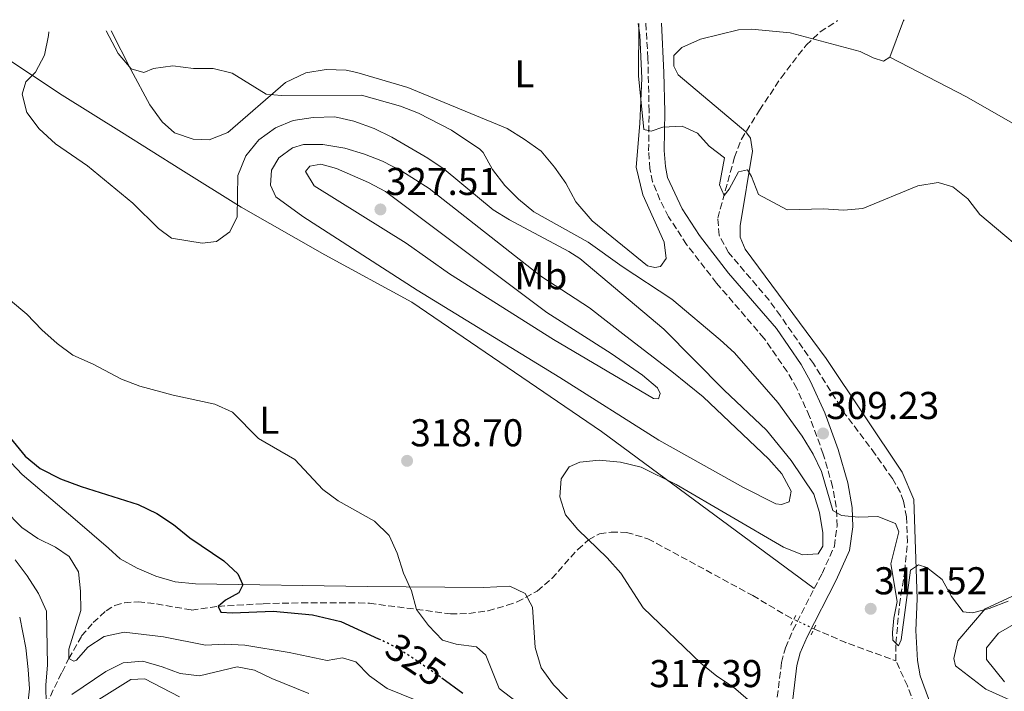
# Model space of a CAD drawing. Units: metres. Extents: x 597798 to 601280, y 4687477 to 4689838.
# Drawn here: x 598049 to 598303, y 4689624 to 4689797 of the extents above; entities that cross this region are included whole.
import ezdxf
from ezdxf.enums import TextEntityAlignment as Align

# ---------------------------------------------------------------- set-up
doc = ezdxf.new("R2010")
doc.units = ezdxf.units.M
doc.header["$MEASUREMENT"] = 0
for name, pattern in [('DGN Style 2', [1.7399219301090239, 1.043953158065414, -0.6959687720436097]), ('DGN Style 3', [2.435890702152634, 1.739921930109024, -0.6959687720436097]), ('DGN Style 5', [1.217945351076317, 0.5219765790327072, -0.6959687720436097])]:
    doc.linetypes.add(name, pattern=pattern)
for name, color, linetype, lineweight in [('Barranco lineal', 142, 'DGN Style 3', 13), ('Barranco lineal no visto', 142, 'DGN Style 5', 0), ('Camino', 7, 'DGN Style 3', 0), ('Cota de curva de nivel directora', 7, 'Continuous', 0), ('Cota de punto acotado terreno', 7, 'Continuous', 0), ('Curva de nivel directora', 30, 'Continuous', 30), ('Curva de nivel directora no vista', 30, 'DGN Style 5', 30), ('Curva de nivel intermedia', 30, 'Continuous', 0), ('Etiqueta de uso rústico', 92, 'Continuous', 0), ('Lago-laguna', 142, 'Continuous', 13), ('Línea de cambio de uso (parcela vista)', 92, 'Continuous', 0), ('Margen derecho', 7, 'Continuous', 0), ('Pontón-alcantarilla (pasos de agua)', 1, 'DGN Style 2', 0), ('Punto acotado terreno (símbolo)', 7, 'Continuous', 0)]:
    doc.layers.add(name, color=color, linetype=linetype, lineweight=lineweight)
doc.styles.add('Style-Arial', font='arial.ttf')

# ---------------------------------------------------------------- blocks, each defined once
blk = doc.blocks.new('5PATER')
at = {"layer": 'Lago-laguna', "linetype": 'Continuous', "lineweight": 0}
h = blk.add_hatch(color=51, dxfattribs=at)
edge = h.paths.add_edge_path()
edge.add_ellipse((0, 0), major_axis=(-0.1095731443231308, -0.1110710700762829), ratio=0.9994222409660317, start_angle=0, end_angle=360)

msp = doc.modelspace()

# ---------------------------------------------------------------- linework, layer by layer
at = {"layer": 'Barranco lineal', "color": 142, "linetype": 'DGN Style 3', "lineweight": 13, "extrusion": (0.2427088843192129, 0.5255447726791613, 0.8154109941508833), "elevation": 2610071.916951629, "flags": 128}
msp.add_lwpolyline([(1423100.856343751, -3675995.07302078), (1423091.864113001, -3675995.383964729), (1423078.159781361, -3675996.783212497)], dxfattribs=at)
at = {"layer": 'Barranco lineal', "color": 142, "linetype": 'DGN Style 3', "lineweight": 13}
for points in [[(598275, 4689631.77, 311.25), (598274.9900000002, 4689636.279999999, 310), (598275.8899999997, 4689646.24, 309.8500000000058), (598277.25, 4689654.850000001, 309.179999999993), (598277.9400000004, 4689662.4, 309.179999999993), (598277.7300000006, 4689668.92, 308.8600000000006), (598276.9400000004, 4689673.029999999, 308.6900000000023), (598276.1799999997, 4689675.220000001, 308.5299999999988), (598274.0599999996, 4689678.84, 308.3699999999953), (598269.6299999999, 4689685.17, 308.0399999999936), (598262.0099999999, 4689695.32, 308.0399999999936), (598253.7199999997, 4689708.51, 307.3899999999995), (598245.1900000004, 4689720.850000001, 307.0399999999936), (598242.25, 4689724.890000001, 306.8999999999942), (598231.8300000001, 4689737.16, 305.5899999999965), (598229.3899999997, 4689741.630000001, 305.5899999999965), (598229.0300000003, 4689746.07, 305.429999999993), (598233.3300000001, 4689761.77, 304.5099999999948), (598235.1299999999, 4689766.42, 304.1000000000058), (598239.8099999996, 4689773.960000001, 303.6900000000023), (598245.3399999999, 4689782.300000001, 303.6999999999971), (598251.8200000003, 4689790.74, 303.5299999999988), (598255.4600000001, 4689794.15, 303.2200000000012), (598259.75, 4689796.949999999, 302.5800000000018), (598259.9400000004, 4689797.060000001, 302.5599999999977)], [(598055.7800000003, 4689620.5, 335), (598059.8499999996, 4689628.869999999, 331.25), (598061.5899999999, 4689632.34, 330), (598064.9100000003, 4689638.199999999, 328.6900000000023), (598067.8799999999, 4689641.640000001, 328.1999999999971), (598071.2199999997, 4689644.720000001, 327.7100000000065), (598073.5099999999, 4689646.07, 327.3899999999995), (598075.9600000001, 4689646.789999999, 327.0599999999977), (598079.4900000002, 4689646.980000001, 326.7400000000052), (598084.25, 4689646.480000001, 326.4100000000035), (598093.25, 4689644.9, 325.7599999999948), (598100.1200000001, 4689645.84, 325), (598111.7699999996, 4689646.52, 324.8399999999965), (598121.5999999996, 4689646.76, 323.0500000000029), (598136.2999999998, 4689646.76, 320.929999999993), (598139.1500000004, 4689646.640000001, 320.5899999999965), (598151.3200000003, 4689645.060000001, 320), (598160.0499999998, 4689643.9, 318.0399999999936), (598164.8099999996, 4689644, 317.5500000000029), (598169.75, 4689644.699999999, 317.2299999999959), (598174.6900000004, 4689646.109999999, 317.2700000000041), (598177.2999999998, 4689646.980000001, 316.8999999999942), (598182.4600000001, 4689649.800000001, 316.25), (598186.2199999997, 4689653.060000001, 315.8699999999953), (598192.8899999997, 4689660.52, 315.2599999999948), (598195.6699999999, 4689663, 315), (598198.4900000002, 4689664.58, 314.6699999999983), (598201.5300000003, 4689665.029999999, 314.6699999999983), (598205.4900000002, 4689664.949999999, 314.179999999993), (598211.0099999999, 4689663.289999999, 314.179999999993), (598238.0300000003, 4689648.640000001, 313.0399999999936), (598246.5999999996, 4689643.529999999, 312.4199999999983), (598248.6500000004, 4689642.49, 312.3600000000006)], [(598281.3399999999, 4689509.58, 318.8600000000006), (598282.0599999996, 4689512.210000001, 318.3699999999953), (598282.3600000005, 4689514.939999999, 318.0399999999936), (598282.4699999997, 4689528.09, 316.8999999999942), (598283.2999999998, 4689537.210000001, 316.1000000000058), (598282.75, 4689544.779999999, 315), (598282.25, 4689554.34, 314.3500000000058), (598282.6900000004, 4689558.890000001, 314.3500000000058), (598286.1299999999, 4689584.16, 313.1999999999971), (598286.6600000003, 4689591.220000001, 313.0399999999936), (598285.4699999997, 4689596.02, 312.2599999999948), (598283.6399999997, 4689600.949999999, 311.7400000000052), (598282.5899999999, 4689611.029999999, 311.4100000000035), (598281.6500000004, 4689615.939999999, 311.4100000000035), (598277.9299999997, 4689625.32, 311.25), (598275, 4689631.77, 311.25)]]:
    msp.add_polyline3d(points, dxfattribs=at)
at = {"layer": 'Barranco lineal no visto', "color": 142, "linetype": 'DGN Style 5', "lineweight": 0, "extrusion": (0.01891628550823251, -0.00905488860982066, 0.9997800673822392), "elevation": -30835.25679666981, "flags": 128}
msp.add_lwpolyline([(4488295.75303096, 1484884.391500379), (4488295.75303096, 1484890.113466824)], dxfattribs=at)
at = {"layer": 'Camino', "color": 7, "linetype": 'DGN Style 3', "lineweight": 0}
for points in [[(598253.9299999988, 4689650.420000002, 311.5800000000018), (598255.9299999992, 4689654.309999999, 311.3699999999953), (598259.11, 4689661.34, 310.9600000000065), (598259.8000000007, 4689666.56, 310.6399999999994), (598259.6000000017, 4689671.500000002, 309.8399999999966), (598258.6400000006, 4689676.780000002, 309.520000000004), (598256.249999999, 4689685.13, 309.3699999999954), (598252.6900000006, 4689694.890000001, 309.0000000000001), (598249.3899999993, 4689702.100000001, 308.449999999997), (598246.9200000016, 4689706.430000001, 308.0399999999937), (598240.9499999991, 4689715.080000003, 307.479999999996), (598228.6999999981, 4689729.29, 306.6699999999984), (598221.0000000001, 4689739.260000004, 306.3600000000006), (598216.3399999997, 4689746.430000002, 306.1499999999942), (598214.109999999, 4689750.800000001, 305.9400000000024), (598212.2199999981, 4689755.420000004, 305.8399999999965), (598211.5399999986, 4689758.820000002, 305.5299999999989), (598211.19, 4689763.41, 305.4199999999982), (598211.3199999996, 4689773.649999999, 304.479999999996), (598210.9999999999, 4689787.330000003, 304.1699999999983), (598210.4799999992, 4689796.360000002, 304.7599999999949)], [(598242.7799999998, 4689604.140000002, 315.8000000000029), (598243.1299999984, 4689610.239999999, 315.1300000000047), (598244.3899999991, 4689622.370000003, 313.6699999999984), (598245.4599999997, 4689631.359999999, 313.1499999999942), (598246.4799999989, 4689635.130000001, 312.729999999996), (598248.4100000003, 4689639.699999999, 312.1300000000048), (598253.9299999988, 4689650.420000002, 311.5800000000018)]]:
    msp.add_polyline3d(points, dxfattribs=at)
at = {"layer": 'Curva de nivel directora', "color": 30, "linetype": 'Continuous', "lineweight": 30, "elevation": 325, "flags": 128}
for points in [[(598040.23, 4689696.890000001), (598050.3499999985, 4689684.630000001), (598054.1900000008, 4689681.420000001), (598059.4700000003, 4689678.800000002), (598064.79, 4689676.79), (598079.54, 4689672.130000002), (598084.2899999997, 4689669.840000001), (598088.6500000006, 4689666.970000001), (598092.7900000003, 4689663.49), (598101.5599999988, 4689657.580000001), (598105.2499999991, 4689654.220000002), (598106.4899999995, 4689651.369999999), (598105.4799999993, 4689649.310000001), (598101.9900000001, 4689647.400000001), (598100.1199999994, 4689645.840000002), (598100.8099999999, 4689644.310000001), (598103.8099999996, 4689644.160000001), (598114.3300000007, 4689644.59), (598124.4499999993, 4689643.62), (598131.7999999986, 4689641.900000001), (598141.4999999992, 4689637.490000002)], [(598157.8699999996, 4689627.390000002), (598163.2699999999, 4689623.420000001)]]:
    msp.add_lwpolyline(points, dxfattribs=at)
at = {"layer": 'Curva de nivel directora no vista', "color": 30, "linetype": 'DGN Style 5', "lineweight": 30, "elevation": 325, "flags": 128}
msp.add_lwpolyline([(598141.4999999992, 4689637.490000002), (598144.1700000003, 4689636.270000001), (598148.5099999988, 4689633.789999999), (598157.0400000004, 4689628), (598157.8699999996, 4689627.390000002)], dxfattribs=at)
at = {"layer": 'Curva de nivel intermedia', "color": 30, "linetype": 'Continuous', "lineweight": 0, "flags": 128}
for points, elevation in [([(598230.7600000012, 4689761.600000001), (598226.7699999991, 4689764.619999999), (598223.7899999997, 4689768.019999999), (598219.8800000002, 4689769.840000001), (598214.8800000002, 4689769.57), (598211.8100000012, 4689768.52), (598209.9200000003, 4689768.98), (598208.6100000005, 4689782.789999999), (598208.7000000001, 4689796.329999999)], 305.0000000000001), ([(598056.4800000018, 4689794.170000001), (598056.3900000004, 4689793.24), (598055.3300000008, 4689788.180000001), (598052.9800000016, 4689783.770000001), (598050.4900000015, 4689781.230000001), (598049.5400000016, 4689778.029999998), (598050.8200000002, 4689773.31), (598053.9900000019, 4689769.109999999), (598058.1600000005, 4689765.279999998), (598066.4400000018, 4689759.55), (598078.1600000008, 4689749.930000001), (598084.7600000014, 4689743.349999999), (598088.1200000008, 4689740.899999999), (598095.9999999999, 4689739.640000001), (598099.7200000014, 4689740.01), (598103.1200000012, 4689742.560000001), (598105.0099999999, 4689746.38), (598105.2500000013, 4689757.029999998), (598107.2899999998, 4689762.179999998), (598110.6000000001, 4689766.32), (598114.8899999994, 4689769.34), (598119.4900000016, 4689771.310000001), (598124.6100000001, 4689772.039999997), (598130.2600000007, 4689772.23), (598135.1400000001, 4689771.139999999), (598140.4199999997, 4689769.21), (598144.9300000002, 4689766.939999999), (598154.2199999996, 4689761.539999999), (598158.4700000009, 4689758.699999998), (598171.0500000005, 4689748.249999999), (598175.3100000008, 4689745.619999998), (598190.5599999991, 4689737.49), (598193.4500000015, 4689735.649999999), (598215.0999999993, 4689717.400000001), (598230.6800000007, 4689701.619999998), (598241.5800000017, 4689691.31), (598247.9699999999, 4689683.509999999), (598253.8000000014, 4689674.789999999), (598255.3100000002, 4689670.029999998), (598256.1200000015, 4689664.859999998), (598256.1500000006, 4689661.350000001), (598254.9300000002, 4689659.42), (598250.9100000013, 4689659.17), (598245.9699999993, 4689661.139999999), (598218.3100000012, 4689677.329999999), (598209.2300000018, 4689681.77), (598203.9099999999, 4689683.050000001), (598198.4500000017, 4689683.609999999), (598193.4699999995, 4689683.09), (598190.6599999998, 4689681.869999998), (598188.6300000002, 4689678.730000001), (598188.2400000013, 4689674.15), (598189.7700000001, 4689669.49), (598192.9300000007, 4689665.640000001), (598200.5199999993, 4689658.34), (598204.0599999997, 4689654.390000002), (598209.7400000015, 4689645.470000001), (598224.6700000003, 4689631.149999999), (598228.7800000008, 4689627.859999999), (598233.0800000012, 4689625.01), (598236.8299999996, 4689621.710000001)], 315.0000000000001), ([(598303.9200000009, 4689647.199999998), (598299.0100000001, 4689645.33), (598294.7499999999, 4689644.140000001), (598292.3499999995, 4689644.46), (598289.2800000004, 4689648.41), (598286.8799999999, 4689652.779999999), (598282.9300000003, 4689655.849999999), (598280.8300000015, 4689656.56), (598278.7100000002, 4689655.220000001), (598276.360000001, 4689637.189999999), (598275.6100000001, 4689635.640000001), (598274.230000001, 4689637.08), (598274.0800000012, 4689639.050000001), (598274.4400000012, 4689642.779999999), (598275.3000000016, 4689647.100000001), (598273.6800000012, 4689656.800000001), (598275.7100000007, 4689665.119999997), (598274.8800000014, 4689667.25), (598270.3300000007, 4689669.009999999), (598265.3300000004, 4689668.88), (598260.9600000007, 4689669.32), (598258.7300000022, 4689670.58), (598255.7800000019, 4689680.67), (598253.6100000015, 4689685.17), (598250.8300000008, 4689689.77), (598244.5600000012, 4689698.439999999), (598233.3300000017, 4689711.279999998), (598229.6300000001, 4689714.630000002), (598217.1399999999, 4689725.180000001), (598204.3200000012, 4689733.55), (598195.6300000009, 4689739.849999999), (598181.5400000003, 4689747.71), (598177.6599999999, 4689750.949999998), (598174.1200000016, 4689754.480000001), (598170.9200000009, 4689758.62), (598168.4900000013, 4689762.989999999), (598167.6300000007, 4689763.899999999), (598160.3700000008, 4689768.779999998), (598151.8000000011, 4689773.15), (598147.1400000008, 4689774.930000001), (598137.1400000006, 4689777.78), (598116.4800000008, 4689777.720000001), (598112.5500000013, 4689778.029999998), (598103.7400000002, 4689783.5), (598098.8899999999, 4689784.720000001), (598093.7500000013, 4689784.720000001), (598088.4000000004, 4689785.42), (598083.4400000004, 4689784.729999999), (598080.9300000003, 4689783.640000001), (598077.7100000016, 4689784.590000001), (598074.3400000009, 4689788.550000001), (598071.2300000018, 4689794.380000001)], 310), ([(598245.4500000008, 4689672.099999999), (598243.9900000012, 4689672.349999999), (598235.6600000006, 4689676.509999998), (598213.8499999997, 4689688.730000001), (598188.2999999995, 4689704.96), (598151.4700000003, 4689727.470000001), (598122.0000000017, 4689746.519999999), (598114.980000001, 4689751.560000001), (598113.6300000009, 4689754.59), (598113.9000000014, 4689758.439999999), (598115.8000000013, 4689761.619999999), (598119.3300000007, 4689764.220000002), (598122.1400000004, 4689765.06), (598127.1500000015, 4689765.100000001), (598132.790000001, 4689764.099999999), (598137.8500000014, 4689762.59), (598142.5000000006, 4689760.739999998), (598147.5200000008, 4689758.170000001), (598154.5300000003, 4689753.680000001), (598183.3799999999, 4689731.109999999), (598195.9600000016, 4689722.929999999), (598205.2700000012, 4689715.630000001), (598217.1900000013, 4689706.509999999), (598225.2200000001, 4689699.890000001), (598242.1900000018, 4689683.8), (598245.52, 4689680.06), (598247.99, 4689675.539999999), (598247.410000001, 4689672.8), (598245.4500000008, 4689672.099999999)], 319.9999999999999), ([(598312.2300000013, 4689733.949999998), (598296.6000000007, 4689747.039999999), (598293.5700000019, 4689751.080000001), (598289.6500000014, 4689754.17), (598285.8400000005, 4689755.300000001), (598280.6700000005, 4689754.440000001), (598266.4500000003, 4689748.57), (598261.4700000003, 4689748.13), (598256.3300000017, 4689748.470000001), (598246.9200000016, 4689748.180000001), (598239.540000001, 4689752.130000001), (598237.7000000014, 4689756.789999999), (598236.6599999998, 4689758.539999999), (598234.3500000008, 4689758.05), (598231.9500000003, 4689753.579999999), (598230.6800000007, 4689751.949999998), (598229.5000000005, 4689754.63), (598230.7600000012, 4689761.600000001)], 305.0000000000001), ([(598213.7500000015, 4689699.400000001), (598212.4600000017, 4689699.509999998), (598186.6100000018, 4689714.720000001), (598159.7800000008, 4689731.720000001), (598148.6600000008, 4689739.599999999), (598142.6799999994, 4689743.32), (598124.940000001, 4689754.42), (598122.67, 4689758.09), (598123.8099999999, 4689759.51), (598126.5900000005, 4689759.960000001), (598130.6600000008, 4689758.880000002), (598138.9199999998, 4689755.24), (598143.3400000011, 4689752.92), (598184.9100000008, 4689721.67), (598201.5499999997, 4689711.109999998), (598209.640000001, 4689705.489999999), (598213.4699999997, 4689702.220000001), (598214.2000000007, 4689700.81), (598213.7500000015, 4689699.400000001)], 325), ([(598046.5900000011, 4689724.8), (598050.8200000002, 4689721.240000002), (598054.630000001, 4689717.269999999), (598058.6400000011, 4689713.699999999), (598062.6399999998, 4689710.689999999), (598067.8900000004, 4689708.349999999), (598075.2300000006, 4689704.52), (598079.8900000008, 4689702.710000001), (598088.5099999999, 4689700.319999999), (598099.2800000011, 4689698.04), (598103.85, 4689695.999999999), (598110.5800000001, 4689689.189999999), (598119.8899999994, 4689683.75), (598127.1000000001, 4689676.019999999), (598131.1300000002, 4689673.06), (598140.5100000012, 4689667.829999999), (598144.2199999995, 4689664.13), (598146.3300000017, 4689659.599999999), (598147.9299999998, 4689654.449999999), (598150.0199999998, 4689649.890000001), (598151.3200000006, 4689645.06), (598154.3700000016, 4689640.859999999), (598158.0000000015, 4689637.119999997), (598161.5100000007, 4689636.08), (598166.740000001, 4689635.400000001), (598169.230000001, 4689633.230000001), (598172.5999999995, 4689624.659999998), (598183.99, 4689615.899999999)], 319.9999999999999), ([(598044.9400000017, 4689670.88), (598049.5100000004, 4689666.220000001), (598053.6000000007, 4689663.34), (598058.1500000015, 4689661.11), (598061.7200000011, 4689658.740000002), (598064.0999999995, 4689654.749999999), (598064.6600000004, 4689649.78), (598064.7000000007, 4689644.730000001), (598061.5700000013, 4689634.82), (598061.5900000016, 4689632.34), (598062.9200000014, 4689631.710000001), (598063.5600000008, 4689631.970000001), (598066.4800000021, 4689635.289999999), (598070.7400000001, 4689638.019999999), (598075.91, 4689639.17), (598086.0600000002, 4689637.929999999), (598096.9000000006, 4689635.800000001), (598101.9000000008, 4689636.09), (598107.0300000005, 4689635.789999999), (598118.4700000001, 4689633.949999998), (598128.2400000001, 4689631.890000001), (598132.2200000009, 4689632.52), (598135.6400000008, 4689631.519999999), (598139.1800000013, 4689627.92), (598143.7000000009, 4689624.619999998), (598155.0199999998, 4689620.09)], 330.0000000000001), ([(598047.7800000003, 4689657.82), (598050.9000000006, 4689653.74), (598053.7999999997, 4689649.179999999), (598055.8100000013, 4689644.59), (598056.1300000009, 4689630.77), (598055.7000000018, 4689625.499999999), (598055.78, 4689620.499999999)], 334.9999999999999), ([(598048.9300000014, 4689643.079999999), (598050.4900000015, 4689635.090000001), (598051.150000001, 4689629.569999999), (598051.4300000004, 4689624.58), (598050.99, 4689619.96), (598048.6800000012, 4689615.529999998)], 340.0000000000001), ([(598302.9700000009, 4689626.390000001), (598298.3500000008, 4689632.130000001), (598298.3700000009, 4689635.119999999), (598301.4600000001, 4689638.91), (598305.9300000003, 4689641.470000001)], 315.0000000000001), ([(598062.3899999994, 4689623.069999999), (598071.1200000001, 4689628.999999999), (598075.6700000009, 4689631.220000002), (598080.6599999998, 4689631.670000001), (598085.650000001, 4689630.269999999), (598090.3200000003, 4689628.470000001), (598095.3000000003, 4689627.890000001), (598105.0700000002, 4689630.210000001), (598109.4900000015, 4689629.390000001), (598113.9700000007, 4689627.180000001), (598123.5599999996, 4689623.310000001)], 334.9999999999999), ([(598065.2100000002, 4689619.17), (598077.5900000009, 4689626.970000001), (598081.2300000021, 4689627.17), (598090.1200000013, 4689622.449999998)], 340.0000000000001)]:
    msp.add_lwpolyline(points, dxfattribs=dict(at, elevation=elevation))
at = {"layer": 'Línea de cambio de uso (parcela vista)', "color": 92, "linetype": 'Continuous', "lineweight": 0, "extrusion": (-0.03521476358208306, 0.1221845554879851, 0.9918824803504), "elevation": 552252.4862178722, "flags": 128}
msp.add_lwpolyline([(-1873650.260399225, -4305402.533914323), (-1873656.272159579, -4305410.712718482), (-1873656.525263361, -4305410.870003177)], dxfattribs=at)
at = {"layer": 'Línea de cambio de uso (parcela vista)', "color": 92, "linetype": 'Continuous', "lineweight": 0}
for points in [[(598208.4800000006, 4689796.33, 304.9900000000052), (598208.9400000004, 4689793.26, 304.8999999999942), (598209.4500000002, 4689782.189999999, 305.1100000000006), (598208.9199999999, 4689770.49, 305.7400000000052), (598207.9600000001, 4689759.199999999, 306.570000000007), (598209.6900000004, 4689752.119999999, 306.7799999999988), (598215.2199999997, 4689739.84, 307.1999999999971), (598215.6699999999, 4689735.66, 307.1999999999971), (598214.2300000006, 4689733.560000001, 307.6199999999953), (598212.7699999996, 4689733.34, 308.0399999999936), (598210.8799999999, 4689733.74, 308.0399999999936), (598196.5899999999, 4689745.33, 308.4499999999971), (598192.3700000001, 4689750.300000001, 308.4499999999971), (598189.8200000003, 4689755.09, 308.4499999999971), (598186.8700000001, 4689759.24, 308.0399999999936), (598183.4900000002, 4689763.390000001, 308.0399999999936), (598179.0800000001, 4689766.49, 308.0399999999936), (598174.6699999999, 4689769.17, 307.8300000000018), (598149.0999999996, 4689779.83, 307.4100000000035), (598135.9100000003, 4689783.689999999, 307.8300000000018), (598133.1900000004, 4689784.300000001, 308.0399999999936), (598127.9699999997, 4689784.460000001, 308.25), (598122.75, 4689783.59, 308.8699999999953), (598117.5499999998, 4689781.039999999, 309.5), (598102.6100000005, 4689768.180000001, 310.9600000000065), (598097.8300000001, 4689766.26, 311.1699999999983), (598093.6500000004, 4689766.430000001, 311.3800000000047), (598088.8300000001, 4689768.07, 311.1699999999983), (598085.6699999999, 4689770.960000001, 311.1699999999983), (598082.5, 4689775.33, 311.1699999999983), (598077.6299999999, 4689784.480000001, 310.3300000000018), (598072.5, 4689794.390000001, 310.2100000000065)], [(598036.0700000003, 4689793.880000001, 316.7599999999948), (598044.0999999996, 4689788.310000001, 315.820000000007), (598059.8499999996, 4689777.779999999, 313.5200000000041), (598075.1799999997, 4689768.289999999, 313.1000000000058), (598090.5, 4689758.600000001, 313.3099999999977), (598106.04, 4689748.9, 315.1900000000023), (598127.6500000004, 4689736.550000001, 316.6499999999942), (598150.0999999996, 4689724.4, 317.4900000000052), (598170.8899999997, 4689710.16, 317.070000000007), (598199.04, 4689690.949999999, 315.820000000007), (598253.9299999997, 4689650.42, 311.570000000007)], [(598273.4100000003, 4689787.619999999, 303.3899999999995), (598271.8099999996, 4689786.600000001, 303.3899999999995), (598269.0800000001, 4689787.41, 303.6000000000058), (598265.7300000006, 4689789.060000001, 303.6000000000058), (598247.7300000006, 4689793.92, 303.8099999999977), (598237.6900000004, 4689794.890000001, 303.6000000000058), (598234.3499999996, 4689794.65, 303.6000000000058), (598224.5499999998, 4689792.279999999, 304.429999999993), (598219.7699999996, 4689790.15, 304.429999999993), (598217.6900000004, 4689788.039999999, 304.2200000000012), (598217.7199999997, 4689785.33, 304.429999999993), (598218.7800000003, 4689783.039999999, 304.429999999993), (598236.2300000006, 4689768.350000001, 304.2200000000012), (598237.5, 4689766.689999999, 304.6399999999995), (598237.9500000002, 4689763.350000001, 304.6399999999995), (598234.7599999999, 4689744.109999999, 306.3099999999977), (598234.7800000003, 4689741.180000001, 306.5200000000041), (598236.0599999996, 4689738.060000001, 306.7299999999959), (598256.9699999997, 4689709.82, 307.3600000000006), (598276.6299999999, 4689680.52, 308.820000000007), (598279.6100000005, 4689673.449999999, 309.0299999999988), (598280.4400000004, 4689647.76, 310.4900000000052), (598280.0899999999, 4689639.609999999, 311.1199999999953), (598280.5700000003, 4689631.890000001, 311.5399999999936), (598281.2300000006, 4689627.92, 311.5399999999936), (598285.9199999999, 4689615.220000001, 313)], [(598273.4100000003, 4689787.619999999, 303.3899999999995), (598293.1900000004, 4689777.369999999, 303.179999999993), (598325.9199999999, 4689758.619999999, 302.9700000000012), (598356.7699999996, 4689741.109999999, 303.179999999993), (598379.8399999999, 4689730.02, 303.6000000000058), (598402.0899999999, 4689716.199999999, 303.6000000000058), (598431.7000000002, 4689696.390000001, 302.9700000000012), (598469.5, 4689671.630000001, 301.929999999993), (598495.1100000005, 4689655.119999999, 300.2599999999948)], [(598205.1600000003, 4689606.550000001, 318.929999999993), (598186.6200000001, 4689625.619999999, 318.5099999999948), (598183.4600000001, 4689629.980000001, 318.0899999999965), (598181.9500000002, 4689635.189999999, 318.0899999999965), (598181.2400000002, 4689645.630000001, 317.679999999993), (598179.3300000001, 4689649.17, 317.679999999993), (598175.3499999996, 4689651.01, 317.679999999993), (598168.6699999999, 4689650.75, 318.0899999999965), (598138.5899999999, 4689650.930000001, 321.4400000000023), (598094.2999999998, 4689651.619999999, 326.0299999999988), (598089.0700000003, 4689652.199999999, 326.0299999999988), (598084.0499999998, 4689653.619999999, 326.4499999999971), (598079.2300000006, 4689655.67, 327.0800000000018), (598074.8200000003, 4689658.15, 327.0800000000018), (598071.8700000001, 4689660.84, 327.4900000000052), (598063.25, 4689668.289999999, 327.2899999999936), (598049.5800000001, 4689679.880000001, 326.4499999999971), (598035.25, 4689695.01, 326.6600000000035)], [(598320.3700000001, 4689614.439999999, 315.2799999999988), (598298.1500000004, 4689624.5, 312.5599999999977), (598290.3700000001, 4689630.49, 311.1000000000058), (598289.9400000004, 4689632.369999999, 311.1000000000058), (598290.9500000002, 4689636.970000001, 310.679999999993), (598297.9900000002, 4689645.180000001, 310.0599999999977), (598307.1399999997, 4689649.430000001, 309.6399999999995)]]:
    msp.add_polyline3d(points, dxfattribs=at)
at = {"layer": 'Margen derecho', "color": 7, "linetype": 'Continuous', "lineweight": 0}
msp.add_polyline3d([(598214.4800000001, 4689796.41, 304.7899999999935), (598215.1299999983, 4689783.66, 304.1300000000048), (598215.3399999985, 4689773.489999998, 304.4900000000052), (598215.2100000011, 4689763.539999999, 305.4199999999982), (598215.5300000006, 4689759.359999999, 305.5299999999989), (598216.0799999982, 4689756.580000004, 305.8399999999965), (598219.8299999967, 4689748.440000003, 306.1499999999942), (598224.2800000013, 4689741.580000003, 306.3600000000006), (598231.8099999973, 4689731.84, 306.6699999999984), (598244.140000001, 4689717.539999999, 307.479999999996), (598250.5100000012, 4689708.270000001, 308.0599999999977), (598252.9699999976, 4689703.930000001, 308.449999999997), (598256.6800000003, 4689695.760000002, 309.0399999999936), (598260.0799999977, 4689686.370000003, 309.3699999999954), (598262.5599999989, 4689677.699999999, 309.520000000004), (598263.6799999987, 4689671.330000003, 309.9100000000036), (598263.8299999984, 4689666.380000001, 310.6399999999994), (598263.0199999993, 4689660.220000001, 310.9600000000065), (598259.5500000003, 4689652.559999999, 311.3699999999953), (598252.0500000012, 4689638.000000001, 312.1300000000048), (598250.2899999977, 4689633.82, 312.729999999996), (598249.4200000004, 4689630.590000001, 313.1499999999942), (598248.3799999988, 4689621.920000004, 313.6699999999984)], dxfattribs=at)
at = {"layer": 'Pontón-alcantarilla (pasos de agua)', "color": 1, "linetype": 'DGN Style 2', "lineweight": 0, "elevation": 312.3899999999995, "flags": 128}
msp.add_lwpolyline([(598247.8700000001, 4689640.960000001), (598249.1900000004, 4689643.539999999)], dxfattribs=at)
at = {"layer": 'Pontón-alcantarilla (pasos de agua)', "color": 1, "linetype": 'DGN Style 2', "lineweight": 0, "extrusion": (-0.02457542151940896, -0.05138497225640956, 0.9983764987635433), "elevation": -255367.711947321, "flags": 128}
msp.add_lwpolyline([(-1483665.730601193, 4481533.146539789), (-1483665.730601193, 4481535.955560969)], dxfattribs=at)

# ---------------------------------------------------------------- block references
at = {"layer": 'Punto acotado terreno (símbolo)', "color": 7, "linetype": 'Continuous', "lineweight": 0, "xscale": 10, "yscale": 10, "zscale": 10}
for p in [(598141.9999999999, 4689748.309999999, 327.5099999999948), (598256.1999999997, 4689690.469999999, 309.2299999999964), (598148.8799999976, 4689683.41, 318.6999999999975), (598268.48, 4689645.210000001, 311.5200000000041)]:
    msp.add_blockref('5PATER', p, dxfattribs=at)

# ---------------------------------------------------------------- texts
at = {"layer": 'Cota de curva de nivel directora', "color": 7, "linetype": 'Continuous', "lineweight": 0, "style": 'Style-Arial'}
msp.add_text('325', height=7.000000000000002, rotation=325.81665, dxfattribs=at).set_placement((598151.0989282937, 4689632.037866718, 325), align=Align.MIDDLE_CENTER)
at = {"layer": 'Cota de punto acotado terreno', "color": 7, "linetype": 'Continuous', "lineweight": 0, "style": 'Style-Arial'}
for s, p in [('327.51', (598143.4100000004, 4689752.039999999, 327.5099999999948)), ('309.23', (598257.0100000014, 4689694.199999999, 309.2299999999959)), ('318.70', (598149.699999998, 4689687.149999999, 318.6999999999971)), ('311.52', (598269.3599999987, 4689648.940000001, 311.5200000000041)), ('317.39', (598211.3900000012, 4689624.98, 317.3899999999995))]:
    msp.add_text(s, height=7.000000000000002, dxfattribs=at).set_placement(p)
at = {"layer": 'Etiqueta de uso rústico', "color": 92, "linetype": 'Continuous', "lineweight": 0, "style": 'Style-Arial'}
for s, p in [('L', (598179.1414203789, 4689783.340009999, 307.1300000000047)), ('Mb', (598183.3802462415, 4689731.200009997, 320.6000000000058)), ('L', (598113.3214203794, 4689693.880009999, 319.679999999993))]:
    msp.add_text(s, height=7.000000000000002, dxfattribs=at).set_placement(p, align=Align.MIDDLE_CENTER)

doc.saveas('drawing.dxf')
